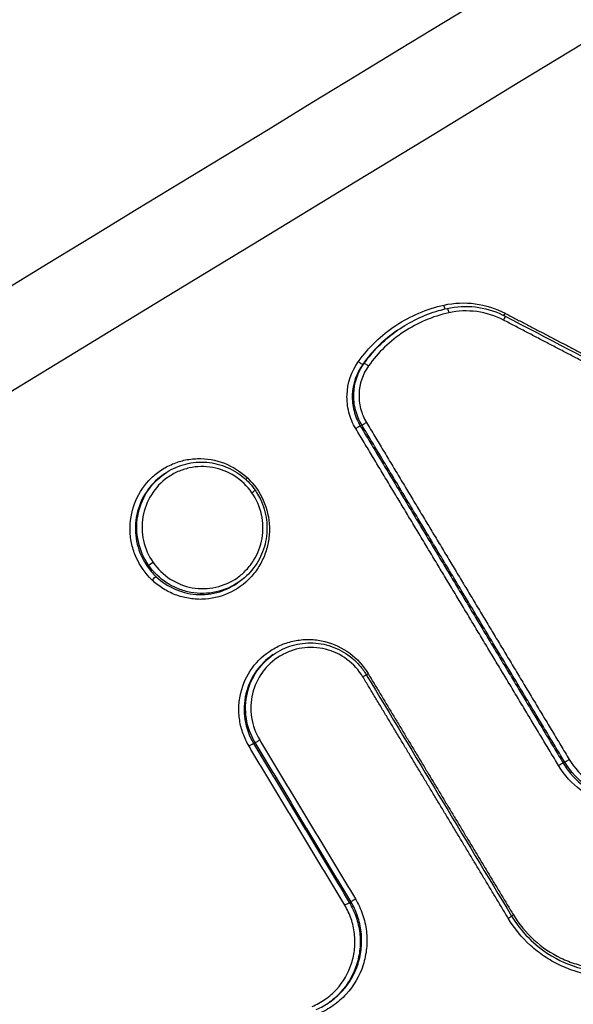
# Model space of a CAD drawing. Units: millimetres. Extents: x -7000 to 7000, y -8000 to 8000.
# Drawn here: x 938 to 950, y -1140 to -1118 of the extents above; entities that cross this region are included whole.
import ezdxf

# ---------------------------------------------------------------- set-up
doc = ezdxf.new("R2010")
doc.units = ezdxf.units.MM
doc.header["$LTSCALE"] = 20
doc.layers.add('2d', color=230, linetype='Continuous')

msp = doc.modelspace()

# ---------------------------------------------------------------- linework, layer by layer
at = {"layer": '2d'}
for p, q in [((946.478, -1125.036), (946.447, -1125.058)), ((945.761, -1125.746), (945.73, -1125.768)), ((945.711, -1127.069), (945.679, -1127.092)), ((941.476, -1128.116), (941.445, -1128.138)), ((941.132, -1130.078), (941.1, -1130.1)), ((943.079, -1130.436), (943.046, -1130.459)), ((943.811, -1131.999), (943.78, -1132.021)), ((943.42, -1133.886), (943.388, -1133.909)), ((950.068, -1134.306), (950.036, -1134.328)), ((950.127, -1134.397), (950.095, -1134.42)), ((945.475, -1137.299), (945.443, -1137.322))]:
    msp.add_line(p, q, dxfattribs=at)
at = {"layer": '2d', "extrusion": (0, 0, -1)}
for centre, major_axis, ratio, start_param, end_param in [((947.49, -1124.492), (0.0216, -0.0976), 0.139976, 0.545214, 1.567982), ((947.566, -1124.665), (0.0216, -0.0976), 0.139953, 3.141593, 4.709518), ((948.742, -1124.822), (-0.0463, -0.0887), 0.105535, 3.141593, 4.619937), ((948.8, -1124.667), (-0.0463, -0.0887), 0.10556, 0.868259, 1.478358), ((945.649, -1125.709), (-0.0813, 0.0582), 0.106458, 3.184929, 4.803976), ((945.842, -1125.805), (-0.0813, 0.0582), 0.106479, 0.043336, 1.662324), ((941.216, -1130.025), (-0.0821, -0.0571), 0.05082, 4.581521, 6.152116), ((941.222, -1130.395), (-0.0689, -0.0724), 0.075959, 1.452768, 3.01314), ((945.722, -1132.483), (-0.0857, -0.0516), 0.040328, 3.141593, 4.57855), ((945.86, -1132.403), (-0.0857, -0.0516), 0.040318, 0.938482, 1.436958), ((945.358, -1137.373), (-0.0857, -0.0516), 0.038956, 1.437052, 3.010855), ((948.978, -1137.581), (-0.0857, -0.0516), 0.038147, 0.938403, 1.437107)]:
    msp.add_ellipse(centre, major_axis=major_axis, ratio=ratio, start_param=start_param, end_param=end_param, dxfattribs=at)
at = {"layer": '2d'}
for centre, major_axis, ratio, start_param, end_param in [((945.595, -1127.143), (-0.0857, -0.0516), 0.041923, 3.272346, 4.846339), ((945.796, -1127.018), (-0.0857, -0.0516), 0.041924, 0.130753, 1.704746), ((943.268, -1128.202), (-0.0689, -0.0724), 0.076181, -1.452813, -0.92057), ((943.338, -1128.527), (-0.0821, -0.0571), 0.050826, 1.701664, 3.141593), ((943.303, -1133.96), (-0.0857, -0.0516), 0.040386, 3.272338, 4.846232), ((943.504, -1133.835), (-0.0857, -0.0516), 0.040387, 0.130745, 1.70464), ((949.951, -1134.38), (-0.0857, -0.0516), 0.03889, 3.27233, 4.846129), ((950.153, -1134.254), (-0.0857, -0.0516), 0.038891, 0.130737, 1.704537), ((945.56, -1137.248), (-0.0857, -0.0516), 0.038956, 0.130737, 1.704541), ((948.841, -1137.662), (-0.0857, -0.0516), 0.038156, 1.704486, 3.141593)]:
    msp.add_ellipse(centre, major_axis=major_axis, ratio=ratio, start_param=start_param, end_param=end_param, dxfattribs=at)
for points, knots in [([(929.494, -1129.373), (970.099, -1104.649), (1008.995, -1080.966), (1064.769, -1046.999), (1092.015, -1030.405), (1122.677, -1011.727), (1137.728, -1002.559), (1145.183, -998.017), (1148.893, -995.757), (1150.743, -994.629), (1151.667, -994.066), (1152.129, -993.785), (1152.36, -993.644), (1152.476, -993.574), (1152.533, -993.539), (1152.562, -993.521), (1152.577, -993.513), (1152.584, -993.508), (1152.587, -993.506), (1152.589, -993.505), (1152.589, -993.505), (1226.556, -948.443), (1282.124, -914.577), (1356.474, -869.256), (1375.255, -857.8), (1375.644, -857.553)], [0, 0, 0, 0, 0.25, 0.25, 0.375, 0.4375, 0.46875, 0.484375, 0.492188, 0.496094, 0.498047, 0.499023, 0.499512, 0.499756, 0.499878, 0.499939, 0.499969, 0.499985, 0.499992, 0.499992, 0.5, 0.5, 0.75, 0.75, 1, 1, 1, 1]), ([(947.477, -1124.496), (947.698, -1124.447), (947.922, -1124.437), (948.371, -1124.498), (948.585, -1124.565), (948.786, -1124.671)], [0, 0, 0, 0, 0.000676982, 0.000676982, 0.001353964, 0.001353964, 0.001353964, 0.001353964]), ([(945.636, -1125.713), (945.747, -1125.558), (945.87, -1125.416), (946.139, -1125.156), (946.287, -1125.037), (946.602, -1124.829), (946.767, -1124.74), (947.111, -1124.594), (947.292, -1124.536), (947.477, -1124.496)], [0, 0, 0, 0, 0.000565957, 0.000565957, 0.001131914, 0.001131914, 0.001697871, 0.001697871, 0.002263829, 0.002263829, 0.002263829, 0.002263829]), ([(946.478, -1125.037), (946.745, -1124.85), (947.046, -1124.705), (947.42, -1124.597), (947.482, -1124.581), (947.544, -1124.568)], [0, 0, 0, 0, 0.0985512, 0.0985512, 0.1178817, 0.1178817, 0.1178817, 0.1178817]), ([(947.544, -1124.568), (947.742, -1124.524), (947.95, -1124.514), (948.349, -1124.56), (948.546, -1124.617), (948.747, -1124.713), (948.768, -1124.723), (948.788, -1124.734)], [0, 0, 0, 0, 0.0612665, 0.0612665, 0.1215199, 0.1215199, 0.1284618, 0.1284618, 0.1284618, 0.1284618]), ([(948.755, -1124.819), (948.574, -1124.724), (948.383, -1124.664), (947.98, -1124.61), (947.778, -1124.618), (947.58, -1124.662)], [0, 0, 0, 0, 0.000606843, 0.000606843, 0.001213686, 0.001213686, 0.001213686, 0.001213686]), ([(947.58, -1124.662), (947.406, -1124.7), (947.237, -1124.754), (946.915, -1124.891), (946.761, -1124.974), (946.466, -1125.169), (946.327, -1125.28), (946.075, -1125.523), (945.96, -1125.656), (945.856, -1125.801)], [0, 0, 0, 0, 0.000537303, 0.000537303, 0.001074606, 0.001074606, 0.001611908, 0.001611908, 0.002149211, 0.002149211, 0.002149211, 0.002149211]), ([(946.447, -1125.058), (946.319, -1125.148), (946.199, -1125.247), (945.957, -1125.48), (945.838, -1125.618), (945.73, -1125.768)], [0.001192139, 0.001192139, 0.001192139, 0.001192139, 0.001666828, 0.001666828, 0.002222438, 0.002222438, 0.002222438, 0.002222438]), ([(945.761, -1125.746), (945.869, -1125.596), (945.988, -1125.459), (946.23, -1125.226), (946.35, -1125.126), (946.478, -1125.037)], [0, 0, 0, 0, 0.000547906, 0.000547906, 0.001015334, 0.001015334, 0.001015334, 0.001015334]), ([(945.581, -1127.147), (945.515, -1127.037), (945.467, -1126.921), (945.403, -1126.675), (945.389, -1126.548), (945.403, -1126.169), (945.488, -1125.919), (945.636, -1125.713)], [0, 0, 0, 0, 0.000378243, 0.000378243, 0.000756487, 0.000756487, 0.001512973, 0.001512973, 0.001512973, 0.001512973]), ([(945.73, -1125.768), (945.594, -1125.959), (945.516, -1126.189), (945.503, -1126.539), (945.515, -1126.656), (945.574, -1126.883), (945.619, -1126.991), (945.679, -1127.092)], [0, 0, 0, 0, 0.000706138, 0.000706138, 0.001059206, 0.001059206, 0.001412275, 0.001412275, 0.001412275, 0.001412275]), ([(945.711, -1127.069), (945.651, -1126.968), (945.606, -1126.861), (945.547, -1126.634), (945.534, -1126.517), (945.547, -1126.167), (945.625, -1125.937), (945.761, -1125.746)], [0, 0, 0, 0, 0.000349051, 0.000349051, 0.000698102, 0.000698102, 0.001396204, 0.001396204, 0.001396204, 0.001396204]), ([(945.856, -1125.801), (945.731, -1125.976), (945.659, -1126.187), (945.648, -1126.508), (945.659, -1126.615), (945.713, -1126.823), (945.754, -1126.922), (945.81, -1127.014)], [0, 0, 0, 0, 0.000647093, 0.000647093, 0.000970639, 0.000970639, 0.001294186, 0.001294186, 0.001294186, 0.001294186]), ([(941.208, -1130.398), (941.064, -1130.261), (940.947, -1130.095), (940.827, -1129.824), (940.796, -1129.731), (940.751, -1129.538), (940.739, -1129.438), (940.73, -1129.143), (940.763, -1128.944), (940.9, -1128.577), (941.006, -1128.405), (941.207, -1128.191), (941.281, -1128.125), (941.441, -1128.011), (941.525, -1127.962), (941.704, -1127.882), (941.798, -1127.85), (941.988, -1127.807), (942.085, -1127.795), (942.381, -1127.787), (942.576, -1127.821), (942.943, -1127.962), (943.112, -1128.069), (943.255, -1128.206)], [0.009249238, 0.009249238, 0.009249238, 0.009249238, 0.0098464, 0.0098464, 0.010144981, 0.010144981, 0.010443562, 0.010443562, 0.011040724, 0.011040724, 0.011637886, 0.011637886, 0.011936467, 0.011936467, 0.012235048, 0.012235048, 0.012533629, 0.012533629, 0.01283221, 0.01283221, 0.013429372, 0.013429372, 0.014026534, 0.014026534, 0.014026534, 0.014026534]), ([(943.352, -1128.524), (943.253, -1128.382), (943.128, -1128.262), (942.841, -1128.077), (942.68, -1128.013), (942.343, -1127.952), (942.171, -1127.956), (941.922, -1128.011), (941.842, -1128.038), (941.686, -1128.106), (941.611, -1128.149), (941.403, -1128.296), (941.283, -1128.423), (941.103, -1128.71), (941.04, -1128.874), (940.997, -1129.127), (940.991, -1129.214), (940.995, -1129.385), (941.005, -1129.469), (941.061, -1129.721), (941.131, -1129.88), (941.23, -1130.022)], [0.00416692, 0.00416692, 0.00416692, 0.00416692, 0.004686466, 0.004686466, 0.005206011, 0.005206011, 0.005725556, 0.005725556, 0.005985329, 0.005985329, 0.006245101, 0.006245101, 0.006764647, 0.006764647, 0.007284192, 0.007284192, 0.007543964, 0.007543964, 0.007803737, 0.007803737, 0.008323282, 0.008323282, 0.008323282, 0.008323282]), ([(941.476, -1128.116), (941.597, -1128.031), (941.734, -1127.965), (942.02, -1127.88), (942.174, -1127.861), (942.477, -1127.873), (942.629, -1127.905), (942.912, -1128.014), (943.046, -1128.093), (943.26, -1128.27), (943.348, -1128.366), (943.42, -1128.47)], [0.0000131, 0.0000131, 0.0000131, 0.0000131, 0.0447677, 0.0447677, 0.0905332, 0.0905332, 0.1363376, 0.1363376, 0.1819578, 0.1819578, 0.2200995, 0.2200995, 0.2200995, 0.2200995]), ([(941.445, -1128.138), (941.405, -1128.165), (941.367, -1128.195), (941.2, -1128.34), (941.093, -1128.476), (940.932, -1128.78), (940.88, -1128.946), (940.817, -1129.459), (940.903, -1129.814), (941.1, -1130.1)], [0.006670199, 0.006670199, 0.006670199, 0.006670199, 0.006816751, 0.006816751, 0.007336216, 0.007336216, 0.00785568, 0.00785568, 0.008894609, 0.008894609, 0.008894609, 0.008894609]), ([(941.132, -1130.078), (941.026, -1129.925), (940.952, -1129.754), (940.893, -1129.483), (940.882, -1129.392), (940.878, -1129.208), (940.885, -1129.115), (940.932, -1128.844), (941, -1128.668), (941.195, -1128.359), (941.324, -1128.223), (941.474, -1128.117), (941.475, -1128.117), (941.475, -1128.116)], [0.008820781, 0.008820781, 0.008820781, 0.008820781, 0.009371689, 0.009371689, 0.009647143, 0.009647143, 0.009922597, 0.009922597, 0.010473505, 0.010473505, 0.011024413, 0.011024413, 0.011027742, 0.011027742, 0.011027742, 0.011027742]), ([(943.255, -1128.206), (943.398, -1128.342), (943.514, -1128.506), (943.676, -1128.868), (943.721, -1129.062), (943.731, -1129.361), (943.724, -1129.46), (943.692, -1129.654), (943.667, -1129.75), (943.597, -1129.935), (943.554, -1130.023), (943.451, -1130.19), (943.39, -1130.27), (943.19, -1130.484), (943.026, -1130.602), (942.671, -1130.762), (942.475, -1130.807), (942.182, -1130.815), (942.083, -1130.807), (941.89, -1130.774), (941.796, -1130.748), (941.612, -1130.677), (941.523, -1130.632), (941.358, -1130.527), (941.28, -1130.467), (941.208, -1130.398)], [0.00446843, 0.00446843, 0.00446843, 0.00446843, 0.005066031, 0.005066031, 0.005663632, 0.005663632, 0.005962433, 0.005962433, 0.006261233, 0.006261233, 0.006560034, 0.006560034, 0.006858834, 0.006858834, 0.007456435, 0.007456435, 0.008054036, 0.008054036, 0.008352837, 0.008352837, 0.008651637, 0.008651637, 0.008950438, 0.008950438, 0.009249238, 0.009249238, 0.009249238, 0.009249238]), ([(941.23, -1130.022), (941.329, -1130.164), (941.453, -1130.284), (941.669, -1130.423), (941.744, -1130.461), (941.903, -1130.524), (941.986, -1130.548), (942.236, -1130.593), (942.411, -1130.589), (942.741, -1130.516), (942.9, -1130.446), (943.108, -1130.299), (943.173, -1130.243), (943.29, -1130.119), (943.342, -1130.052), (943.479, -1129.835), (943.541, -1129.674), (943.599, -1129.333), (943.595, -1129.16), (943.52, -1128.824), (943.45, -1128.665), (943.352, -1128.524)], [0.000010267, 0.000010267, 0.000010267, 0.000010267, 0.000529849, 0.000529849, 0.00078964, 0.00078964, 0.001049431, 0.001049431, 0.001569012, 0.001569012, 0.002088594, 0.002088594, 0.002348385, 0.002348385, 0.002608175, 0.002608175, 0.003127757, 0.003127757, 0.003647339, 0.003647339, 0.00416692, 0.00416692, 0.00416692, 0.00416692]), ([(943.42, -1128.47), (943.431, -1128.485), (943.441, -1128.501), (943.481, -1128.563), (943.509, -1128.612), (943.6, -1128.802), (943.645, -1128.955), (943.683, -1129.261), (943.677, -1129.419), (943.616, -1129.719), (943.56, -1129.865), (943.407, -1130.128), (943.307, -1130.248), (943.156, -1130.379), (943.118, -1130.408), (943.079, -1130.436)], [0, 0, 0, 0, 0.0055944, 0.0055944, 0.0224033, 0.0224033, 0.0688294, 0.0688294, 0.115008, 0.115008, 0.1608251, 0.1608251, 0.2066825, 0.2066825, 0.221194, 0.221194, 0.221194, 0.221194]), ([(960.757, -1259.013), (960.137, -1259.446), (959.428, -1259.89), (958.229, -1260.525), (957.807, -1260.732), (957.141, -1261.028), (956.913, -1261.124), (956.563, -1261.264), (956.445, -1261.31), (956.267, -1261.377), (956.177, -1261.41), (956.071, -1261.449), (956.018, -1261.468), (955.995, -1261.476), (955.98, -1261.482), (955.97, -1261.485), (955.602, -1261.615), (955.216, -1261.743), (954.392, -1261.981), (953.954, -1262.092), (953.025, -1262.293), (952.534, -1262.38), (951.763, -1262.45), (951.501, -1262.465), (951.099, -1262.471), (950.897, -1262.471), (950.657, -1262.463), (950.537, -1262.458), (950.476, -1262.455), (950.451, -1262.453), (950.433, -1262.452), (950.423, -1262.452), (949.975, -1262.424), (949.533, -1262.371), (948.869, -1262.25), (948.645, -1262.202), (948.201, -1262.091), (947.98, -1262.029), (947.32, -1261.819), (946.886, -1261.65), (946.035, -1261.253), (945.617, -1261.024), (944.408, -1260.254), (943.656, -1259.629), (942.823, -1258.714), (942.661, -1258.525), (942.353, -1258.133), (942.208, -1257.928), (941.926, -1257.51), (941.788, -1257.297), (941.58, -1256.977), (941.476, -1256.817), (941.354, -1256.629), (941.293, -1256.535), (941.262, -1256.488), (941.247, -1256.464), (941.24, -1256.454), (941.236, -1256.448), (941.233, -1256.443), (939.738, -1254.141), (938.098, -1251.583), (935.407, -1247.358), (934.471, -1245.885), (933.01, -1243.577), (932.514, -1242.792), (931.754, -1241.589), (931.371, -1240.981), (930.917, -1240.262), (930.689, -1239.899), (930.574, -1239.717), (930.517, -1239.626), (930.488, -1239.581), (930.476, -1239.561), (930.468, -1239.548), (930.462, -1239.54), (928.942, -1237.126), (927.298, -1234.508), (924.648, -1230.263), (923.733, -1228.796), (922.316, -1226.514), (921.836, -1225.739), (921.104, -1224.558), (920.735, -1223.962), (920.3, -1223.258), (920.081, -1222.904), (919.971, -1222.727), (919.916, -1222.638), (919.893, -1222.599), (919.877, -1222.574), (919.868, -1222.56), (918.117, -1219.724), (916.381, -1216.893), (913.778, -1212.63), (912.91, -1211.206), (911.173, -1208.352), (910.304, -1206.92), (908.992, -1204.769), (908.554, -1204.05), (907.902, -1202.969), (907.685, -1202.608), (907.361, -1202.065), (907.2, -1201.793), (907.016, -1201.474), (906.925, -1201.314), (906.879, -1201.234), (906.857, -1201.194), (906.846, -1201.174), (906.84, -1201.164), (906.838, -1201.16), (906.836, -1201.157), (906.835, -1201.154), (906.806, -1201.104), (906.729, -1200.967), (906.487, -1200.517), (906.323, -1200.203), (905.939, -1199.385), (905.719, -1198.881), (905.378, -1197.964), (905.262, -1197.632), (905.092, -1197.093), (905.035, -1196.906), (904.952, -1196.615), (904.911, -1196.468), (904.864, -1196.291), (904.84, -1196.201), (904.829, -1196.156), (904.823, -1196.133), (904.82, -1196.123), (904.819, -1196.117), (904.817, -1196.112), (904.626, -1195.36), (904.466, -1194.564), (904.239, -1192.892), (904.173, -1192.019), (904.155, -1190.197), (904.203, -1189.248), (904.386, -1187.781), (904.465, -1187.285), (904.615, -1186.533), (904.67, -1186.281), (904.761, -1185.902), (904.808, -1185.712), (904.867, -1185.489), (904.898, -1185.378), (904.913, -1185.322), (904.921, -1185.294), (904.925, -1185.281), (904.926, -1185.275), (904.928, -1185.271), (904.928, -1185.267), (904.991, -1185.047), (905.084, -1184.743), (905.346, -1183.974), (905.511, -1183.507), (905.754, -1182.82), (905.81, -1182.659), (905.869, -1182.492), (905.879, -1182.464), (905.881, -1182.458), (905.885, -1182.447), (905.896, -1182.417), (905.923, -1182.339), (906.016, -1182.076), (906.17, -1181.639), (906.344, -1181.143), (906.468, -1180.789), (906.53, -1180.611), (906.562, -1180.521), (906.577, -1180.476), (906.584, -1180.457), (906.589, -1180.444), (906.592, -1180.436), (906.797, -1179.85), (907.036, -1179.162), (907.45, -1177.972), (907.598, -1177.549), (907.833, -1176.875), (907.914, -1176.644), (908.038, -1176.288), (908.101, -1176.107), (908.177, -1175.892), (908.215, -1175.783), (908.231, -1175.736), (908.242, -1175.705), (908.248, -1175.688), (908.895, -1173.836), (909.493, -1172.126), (910.324, -1169.749), (910.59, -1168.989), (910.973, -1167.895), (911.16, -1167.36), (911.371, -1166.757), (911.475, -1166.46), (911.526, -1166.313), (911.552, -1166.24), (911.565, -1166.203), (911.57, -1166.188), (911.574, -1166.177), (911.575, -1166.173), (912.763, -1162.782), (913.911, -1159.507), (915.578, -1154.754), (916.125, -1153.196), (916.931, -1150.899), (917.331, -1149.761), (917.791, -1148.449), (918.019, -1147.798), (918.133, -1147.473), (918.19, -1147.311), (918.215, -1147.242), (918.231, -1147.196), (918.238, -1147.175), (918.529, -1146.347), (918.948, -1145.153), (919.362, -1143.973), (919.637, -1143.188), (919.776, -1142.792), (920.054, -1142.001), (920.262, -1141.407), (920.478, -1140.789), (920.56, -1140.554), (920.573, -1140.517), (920.582, -1140.492), (920.581, -1140.493), (920.586, -1140.48), (920.6, -1140.441), (920.622, -1140.381), (920.675, -1140.234), (920.723, -1140.098), (920.849, -1139.755), (920.926, -1139.548), (921.118, -1139.064), (921.233, -1138.789), (921.441, -1138.33), (921.516, -1138.169), (921.638, -1137.916), (921.702, -1137.787), (921.781, -1137.632), (921.821, -1137.553), (921.842, -1137.513), (921.852, -1137.493), (921.857, -1137.485), (921.86, -1137.479), (921.862, -1137.475), (922.343, -1136.555), (922.865, -1135.727), (923.677, -1134.602), (923.952, -1134.246), (924.368, -1133.743), (924.507, -1133.581), (924.716, -1133.345), (924.82, -1133.228), (924.942, -1133.097), (925.003, -1133.031), (925.029, -1133.004), (925.047, -1132.985), (925.054, -1132.977), (925.683, -1132.314), (926.348, -1131.721), (927.74, -1130.604), (928.467, -1130.079), (929.206, -1129.558)], [0, 0, 0, 0, 0.015625, 0.015625, 0.023438, 0.023438, 0.027344, 0.027344, 0.029297, 0.029297, 0.030273, 0.030762, 0.031006, 0.031128, 0.031128, 0.03125, 0.03125, 0.039063, 0.039063, 0.046875, 0.046875, 0.054688, 0.054688, 0.058594, 0.058594, 0.060547, 0.061523, 0.062012, 0.062256, 0.062378, 0.062378, 0.0625, 0.0625, 0.070313, 0.070313, 0.074219, 0.074219, 0.078125, 0.078125, 0.085938, 0.085938, 0.09375, 0.09375, 0.109375, 0.109375, 0.113281, 0.113281, 0.117188, 0.117188, 0.121094, 0.121094, 0.123047, 0.124023, 0.124512, 0.124756, 0.124878, 0.124939, 0.124939, 0.125, 0.125, 0.1875, 0.1875, 0.21875, 0.21875, 0.234375, 0.234375, 0.242188, 0.246094, 0.248047, 0.249023, 0.249512, 0.249756, 0.249878, 0.249878, 0.25, 0.25, 0.3125, 0.3125, 0.34375, 0.34375, 0.359375, 0.359375, 0.367188, 0.371094, 0.373047, 0.374023, 0.374512, 0.374756, 0.374756, 0.375, 0.375, 0.4375, 0.4375, 0.46875, 0.46875, 0.5, 0.5, 0.515625, 0.515625, 0.523438, 0.523438, 0.527344, 0.529297, 0.530273, 0.530762, 0.531006, 0.531128, 0.531189, 0.531219, 0.531219, 0.53125, 0.53125, 0.539063, 0.539063, 0.546875, 0.546875, 0.554688, 0.554688, 0.558594, 0.558594, 0.560547, 0.560547, 0.561523, 0.562012, 0.562256, 0.562378, 0.562439, 0.562469, 0.562469, 0.5625, 0.5625, 0.578125, 0.578125, 0.59375, 0.59375, 0.609375, 0.609375, 0.617188, 0.617188, 0.621094, 0.621094, 0.623047, 0.624023, 0.624512, 0.624756, 0.624878, 0.624939, 0.624969, 0.624969, 0.625, 0.625, 0.632813, 0.632813, 0.640625, 0.640625, 0.642578, 0.642822, 0.642822, 0.642944, 0.642944, 0.643066, 0.643555, 0.644531, 0.648438, 0.652344, 0.654297, 0.655273, 0.655762, 0.656006, 0.656128, 0.656128, 0.65625, 0.65625, 0.671875, 0.671875, 0.679688, 0.679688, 0.683594, 0.683594, 0.685547, 0.686523, 0.687012, 0.687256, 0.687256, 0.6875, 0.6875, 0.71875, 0.71875, 0.734375, 0.734375, 0.742188, 0.746094, 0.748047, 0.749023, 0.749512, 0.749756, 0.749878, 0.749878, 0.75, 0.75, 0.8125, 0.8125, 0.84375, 0.84375, 0.859375, 0.867188, 0.871094, 0.873047, 0.874023, 0.874512, 0.874512, 0.875, 0.875, 0.890625, 0.898438, 0.898438, 0.90625, 0.90625, 0.914063, 0.917969, 0.918457, 0.918701, 0.918701, 0.918945, 0.918945, 0.919922, 0.921875, 0.921875, 0.925781, 0.925781, 0.929688, 0.929688, 0.933594, 0.933594, 0.935547, 0.935547, 0.936523, 0.937012, 0.937256, 0.937378, 0.937439, 0.937469, 0.937469, 0.9375, 0.9375, 0.953125, 0.953125, 0.960938, 0.960938, 0.964844, 0.964844, 0.966797, 0.967773, 0.968262, 0.968506, 0.968506, 0.96875, 0.96875, 0.984375, 0.984375, 1, 1, 1, 1]), ([(941.1, -1130.1), (941.128, -1130.141), (941.157, -1130.179), (941.221, -1130.253), (941.254, -1130.289), (941.289, -1130.322)], [0.0088946086, 0.0088946086, 0.0088946086, 0.0088946086, 0.0090407682, 0.0090407682, 0.0091869278, 0.0091869278, 0.0091869278, 0.0091869278]), ([(943.079, -1130.436), (942.93, -1130.54), (942.759, -1130.615), (942.405, -1130.693), (942.217, -1130.697), (941.948, -1130.648), (941.859, -1130.622), (941.688, -1130.555), (941.607, -1130.513), (941.375, -1130.364), (941.241, -1130.235), (941.135, -1130.083)], [0.006613154, 0.006613154, 0.006613154, 0.006613154, 0.007162331, 0.007162331, 0.00771331, 0.00771331, 0.0079888, 0.0079888, 0.008264289, 0.008264289, 0.008815269, 0.008815269, 0.008815269, 0.008815269]), ([(941.289, -1130.322), (941.415, -1130.442), (941.559, -1130.536), (941.877, -1130.669), (942.047, -1130.705), (942.303, -1130.711), (942.388, -1130.705), (942.556, -1130.678), (942.641, -1130.657), (942.835, -1130.587), (942.944, -1130.53), (943.044, -1130.46)], [0.000287599, 0.000287599, 0.000287599, 0.000287599, 0.000807399, 0.000807399, 0.001327198, 0.001327198, 0.001587098, 0.001587098, 0.001846998, 0.001846998, 0.002217068, 0.002217068, 0.002217068, 0.002217068]), ([(930.373, -1131.117), (929.972, -1131.396), (929.422, -1131.79), (928.868, -1132.206), (928.613, -1132.403), (928.491, -1132.499), (928.431, -1132.546), (928.402, -1132.569), (928.39, -1132.579), (928.381, -1132.586), (928.378, -1132.588), (928.02, -1132.875), (927.525, -1133.296), (927.005, -1133.785), (926.759, -1134.029), (926.64, -1134.151), (926.589, -1134.203), (926.556, -1134.238), (926.541, -1134.254), (925.956, -1134.87), (925.431, -1135.507), (924.708, -1136.522), (924.477, -1136.871), (924.037, -1137.588), (923.828, -1137.955), (923.428, -1138.715), (923.151, -1139.289), (922.868, -1139.966), (922.736, -1140.306), (922.673, -1140.477), (922.642, -1140.562), (922.626, -1140.605), (922.619, -1140.626), (922.615, -1140.637), (922.613, -1140.641), (922.612, -1140.644), (922.611, -1140.647), (922.608, -1140.657), (922.537, -1140.859), (922.328, -1141.454), (922.199, -1141.823), (922.003, -1142.382), (921.894, -1142.693), (921.837, -1142.856), (921.808, -1142.94), (921.793, -1142.982), (921.785, -1143.004), (921.782, -1143.013), (921.78, -1143.019), (921.778, -1143.024), (921.527, -1143.74), (921.131, -1144.871), (920.633, -1146.292), (920.375, -1147.027), (920.244, -1147.402), (920.178, -1147.59), (920.144, -1147.685), (920.128, -1147.733), (920.119, -1147.756), (920.115, -1147.768), (920.114, -1147.773), (920.112, -1147.777), (920.112, -1147.777), (917.909, -1154.063), (916.253, -1158.788), (914.587, -1163.543), (914.168, -1164.739), (913.744, -1165.949), (913.637, -1166.255), (913.527, -1166.568), (913.485, -1166.688), (913.458, -1166.764), (913.451, -1166.787), (913.448, -1166.794), (913.447, -1166.796), (913.447, -1166.797), (913.447, -1166.798), (913.447, -1166.798), (913.447, -1166.798), (913.447, -1166.798), (913.447, -1166.798), (913.447, -1166.797), (911.285, -1172.976), (909.654, -1177.65), (908, -1182.406), (907.581, -1183.615), (907.15, -1184.866), (907.04, -1185.189), (906.924, -1185.533), (906.878, -1185.669), (906.846, -1185.767), (906.836, -1185.8), (906.832, -1185.813), (906.83, -1185.818), (906.83, -1185.821), (906.829, -1185.822), (906.829, -1185.823), (906.829, -1185.823), (906.829, -1185.823), (906.829, -1185.822), (906.609, -1186.617), (906.359, -1187.829), (906.209, -1189.28), (906.169, -1190.015), (906.158, -1190.385), (906.155, -1190.544), (906.153, -1190.65), (906.153, -1190.705), (906.147, -1191.584), (906.22, -1192.819), (906.445, -1194.247), (906.592, -1194.957), (906.663, -1195.261), (906.712, -1195.464), (906.738, -1195.566), (906.97, -1196.465), (907.354, -1197.633), (907.934, -1198.944), (908.257, -1199.586), (908.426, -1199.904), (908.513, -1200.062), (908.557, -1200.141), (908.579, -1200.18), (908.59, -1200.2), (908.595, -1200.208), (908.598, -1200.214), (908.601, -1200.218), (908.743, -1200.471), (909.028, -1200.952), (909.668, -1202.02), (909.917, -1202.433), (910.344, -1203.14), (910.571, -1203.514), (910.859, -1203.989), (911.009, -1204.236), (911.086, -1204.362), (911.124, -1204.425), (911.144, -1204.457), (911.152, -1204.471), (911.157, -1204.48), (911.161, -1204.486), (913.378, -1208.136), (915.355, -1211.38), (917.961, -1215.642), (918.769, -1216.962), (919.893, -1218.791), (920.432, -1219.667), (921.021, -1220.624), (921.306, -1221.086), (921.446, -1221.313), (921.516, -1221.426), (921.55, -1221.481), (921.567, -1221.509), (921.575, -1221.521), (921.58, -1221.529), (921.581, -1221.532), (923.301, -1224.317), (925.909, -1228.518), (929.009, -1233.476), (930.573, -1235.968), (931.359, -1237.218), (931.753, -1237.844), (931.95, -1238.157), (932.049, -1238.314), (932.098, -1238.392), (932.123, -1238.431), (932.133, -1238.448), (932.14, -1238.459), (932.143, -1238.464), (934.383, -1242.02), (936.394, -1245.196), (939.074, -1249.4), (939.911, -1250.708), (941.081, -1252.53), (941.645, -1253.406), (942.267, -1254.366), (942.568, -1254.831), (942.716, -1255.06), (942.79, -1255.174), (942.827, -1255.23), (942.845, -1255.258), (942.854, -1255.272), (942.858, -1255.278), (942.861, -1255.282), (942.861, -1255.283), (943.017, -1255.523), (943.146, -1255.721), (943.3, -1255.958), (943.351, -1256.036), (943.396, -1256.105), (943.403, -1256.116), (943.408, -1256.123), (943.413, -1256.131), (943.436, -1256.167), (943.491, -1256.249), (943.682, -1256.539), (943.896, -1256.848), (944.072, -1257.086), (944.15, -1257.187), (944.187, -1257.233), (944.205, -1257.255), (944.214, -1257.266), (944.218, -1257.27), (944.22, -1257.273), (944.221, -1257.274), (944.477, -1257.582), (944.885, -1258.011), (945.41, -1258.462), (945.646, -1258.644), (945.805, -1258.763), (945.884, -1258.82), (946.635, -1259.345), (947.342, -1259.71), (948.462, -1260.106), (948.845, -1260.213), (949.631, -1260.376), (950.033, -1260.432), (950.861, -1260.495), (951.475, -1260.5), (952.181, -1260.432), (952.481, -1260.387), (952.68, -1260.353), (952.777, -1260.335), (953.687, -1260.15), (954.489, -1259.931), (956.865, -1259.116), (958.345, -1258.364), (959.72, -1257.401)], [0, 0, 0, 0, 0.007812, 0.011719, 0.013672, 0.014648, 0.015137, 0.015381, 0.015503, 0.015503, 0.015625, 0.015625, 0.023437, 0.027344, 0.029297, 0.030273, 0.030762, 0.030762, 0.03125, 0.03125, 0.046875, 0.046875, 0.054687, 0.054687, 0.0625, 0.0625, 0.070312, 0.074219, 0.076172, 0.077148, 0.077637, 0.077881, 0.078003, 0.078064, 0.078094, 0.078094, 0.078125, 0.078125, 0.085937, 0.085937, 0.089844, 0.091797, 0.092773, 0.093262, 0.093506, 0.093628, 0.093689, 0.093719, 0.093719, 0.09375, 0.09375, 0.109375, 0.117187, 0.121094, 0.123047, 0.124023, 0.124512, 0.124756, 0.124878, 0.124939, 0.124969, 0.124969, 0.125, 0.125, 0.1875, 0.1875, 0.21875, 0.21875, 0.234375, 0.234375, 0.242187, 0.246094, 0.248047, 0.249023, 0.249512, 0.249756, 0.249878, 0.249939, 0.249969, 0.249985, 0.249985, 0.25, 0.25, 0.3125, 0.3125, 0.34375, 0.34375, 0.359375, 0.359375, 0.367187, 0.371094, 0.373047, 0.374023, 0.374512, 0.374756, 0.374878, 0.374939, 0.374969, 0.374969, 0.375, 0.375, 0.390625, 0.398437, 0.402344, 0.404297, 0.405273, 0.405273, 0.40625, 0.40625, 0.421875, 0.429687, 0.433594, 0.435547, 0.435547, 0.4375, 0.4375, 0.453125, 0.460937, 0.464844, 0.466797, 0.467773, 0.468262, 0.468506, 0.468628, 0.468689, 0.468689, 0.46875, 0.46875, 0.484375, 0.484375, 0.492187, 0.492187, 0.496094, 0.498047, 0.499023, 0.499512, 0.499756, 0.499878, 0.499939, 0.499939, 0.5, 0.5, 0.5625, 0.5625, 0.59375, 0.59375, 0.609375, 0.617187, 0.621094, 0.623047, 0.624023, 0.624512, 0.624756, 0.624878, 0.624878, 0.625, 0.625, 0.6875, 0.71875, 0.734375, 0.742187, 0.746094, 0.748047, 0.749023, 0.749512, 0.749756, 0.749878, 0.749878, 0.75, 0.75, 0.8125, 0.8125, 0.84375, 0.84375, 0.859375, 0.867187, 0.871094, 0.873047, 0.874023, 0.874512, 0.874756, 0.874878, 0.874939, 0.874939, 0.875, 0.875, 0.878906, 0.878906, 0.880859, 0.881104, 0.881226, 0.881226, 0.881348, 0.881348, 0.881836, 0.882812, 0.886719, 0.888672, 0.889648, 0.890137, 0.890381, 0.890503, 0.890564, 0.890564, 0.890625, 0.890625, 0.898437, 0.902344, 0.904297, 0.904297, 0.90625, 0.90625, 0.921875, 0.921875, 0.929687, 0.929687, 0.9375, 0.9375, 0.945312, 0.949219, 0.951172, 0.951172, 0.953125, 0.953125, 0.96875, 0.96875, 1, 1, 1, 1]), ([(943.289, -1133.964), (943.238, -1133.878), (943.196, -1133.789), (943.129, -1133.604), (943.104, -1133.507), (943.073, -1133.311), (943.068, -1133.213), (943.076, -1133.016), (943.09, -1132.916), (943.159, -1132.629), (943.243, -1132.446), (943.473, -1132.129), (943.621, -1131.993), (943.871, -1131.84), (943.961, -1131.797), (944.145, -1131.73), (944.239, -1131.706), (944.433, -1131.676), (944.532, -1131.671), (944.727, -1131.681), (944.824, -1131.695), (945.112, -1131.767), (945.292, -1131.852), (945.609, -1132.087), (945.743, -1132.235), (945.846, -1132.406)], [0, 0, 0, 0, 0.000295245, 0.000295245, 0.00059049, 0.00059049, 0.000885734, 0.000885734, 0.001180979, 0.001180979, 0.001771469, 0.001771469, 0.002361958, 0.002361958, 0.002657203, 0.002657203, 0.002952448, 0.002952448, 0.003247692, 0.003247692, 0.003542937, 0.003542937, 0.004133427, 0.004133427, 0.004723916, 0.004723916, 0.004723916, 0.004723916]), ([(945.736, -1132.48), (945.647, -1132.332), (945.53, -1132.203), (945.255, -1131.999), (945.099, -1131.925), (944.766, -1131.842), (944.594, -1131.834), (944.342, -1131.872), (944.26, -1131.893), (944.1, -1131.951), (944.022, -1131.989), (943.805, -1132.121), (943.677, -1132.24), (943.478, -1132.514), (943.404, -1132.674), (943.345, -1132.922), (943.333, -1133.009), (943.326, -1133.18), (943.33, -1133.265), (943.37, -1133.52), (943.429, -1133.683), (943.518, -1133.831)], [0, 0, 0, 0, 0.000518927, 0.000518927, 0.001037853, 0.001037853, 0.00155678, 0.00155678, 0.001816243, 0.001816243, 0.002075706, 0.002075706, 0.002594633, 0.002594633, 0.00311356, 0.00311356, 0.003373023, 0.003373023, 0.003632486, 0.003632486, 0.004151413, 0.004151413, 0.004151413, 0.004151413]), ([(943.812, -1131.998), (943.935, -1131.912), (944.074, -1131.846), (944.362, -1131.761), (944.516, -1131.743), (944.818, -1131.756), (944.97, -1131.788), (945.253, -1131.899), (945.387, -1131.978), (945.562, -1132.125), (945.618, -1132.18), (945.694, -1132.268), (945.719, -1132.3), (945.765, -1132.364), (945.787, -1132.397), (945.808, -1132.432)], [0, 0, 0, 0, 0.0453236, 0.0453236, 0.0909577, 0.0909577, 0.1367267, 0.1367267, 0.1824264, 0.1824264, 0.2056539, 0.2056539, 0.2175672, 0.2175672, 0.2295678, 0.2295678, 0.2295678, 0.2295678]), ([(943.78, -1132.021), (943.654, -1132.109), (943.543, -1132.219), (943.345, -1132.491), (943.266, -1132.662), (943.201, -1132.93), (943.189, -1133.023), (943.181, -1133.207), (943.186, -1133.299), (943.228, -1133.573), (943.292, -1133.749), (943.388, -1133.909)], [0.002323419, 0.002323419, 0.002323419, 0.002323419, 0.002792943, 0.002792943, 0.003351531, 0.003351531, 0.003630826, 0.003630826, 0.00391012, 0.00391012, 0.004468709, 0.004468709, 0.004468709, 0.004468709]), ([(943.42, -1133.886), (943.324, -1133.727), (943.26, -1133.551), (943.218, -1133.277), (943.213, -1133.185), (943.22, -1133.001), (943.233, -1132.908), (943.297, -1132.64), (943.376, -1132.469), (943.574, -1132.197), (943.686, -1132.087), (943.811, -1131.999)], [0, 0, 0, 0, 0.000551335, 0.000551335, 0.000827002, 0.000827002, 0.00110267, 0.00110267, 0.001654005, 0.001654005, 0.002117446, 0.002117446, 0.002117446, 0.002117446]), ([(953.022, -1132.504), (953.085, -1132.607), (953.136, -1132.715), (953.217, -1132.938), (953.247, -1133.055), (953.283, -1133.291), (953.29, -1133.41), (953.28, -1133.648), (953.264, -1133.768), (953.181, -1134.114), (953.079, -1134.335), (952.801, -1134.717), (952.623, -1134.882), (952.321, -1135.066), (952.213, -1135.118), (951.991, -1135.199), (951.877, -1135.228), (951.643, -1135.264), (951.523, -1135.27), (951.288, -1135.259), (951.171, -1135.242), (950.939, -1135.184), (950.828, -1135.144), (950.614, -1135.043), (950.511, -1134.981), (950.224, -1134.768), (950.062, -1134.59), (949.938, -1134.383)], [0, 0, 0, 0, 0.000356212, 0.000356212, 0.000712424, 0.000712424, 0.001068636, 0.001068636, 0.001424848, 0.001424848, 0.002137272, 0.002137272, 0.002849696, 0.002849696, 0.003205908, 0.003205908, 0.00356212, 0.00356212, 0.003918332, 0.003918332, 0.004274544, 0.004274544, 0.004630756, 0.004630756, 0.004986968, 0.004986968, 0.005699392, 0.005699392, 0.005699392, 0.005699392]), ([(950.166, -1134.251), (950.277, -1134.434), (950.421, -1134.593), (950.762, -1134.846), (950.955, -1134.937), (951.264, -1135.014), (951.368, -1135.03), (951.577, -1135.04), (951.684, -1135.034), (951.892, -1135.002), (951.994, -1134.977), (952.191, -1134.905), (952.288, -1134.858), (952.556, -1134.694), (952.715, -1134.548), (952.962, -1134.208), (953.053, -1134.011), (953.127, -1133.702), (953.142, -1133.596), (953.15, -1133.384), (953.144, -1133.278), (953.112, -1133.068), (953.085, -1132.964), (953.013, -1132.765), (952.967, -1132.669), (952.912, -1132.578)], [0, 0, 0, 0, 0.000642444, 0.000642444, 0.001284888, 0.001284888, 0.001606111, 0.001606111, 0.001927333, 0.001927333, 0.002248555, 0.002248555, 0.002569777, 0.002569777, 0.003212221, 0.003212221, 0.003854665, 0.003854665, 0.004175887, 0.004175887, 0.004497109, 0.004497109, 0.004818332, 0.004818332, 0.005139554, 0.005139554, 0.005139554, 0.005139554]), ([(950.095, -1134.42), (950.221, -1134.603), (950.379, -1134.758), (950.657, -1134.941), (950.754, -1134.992), (950.956, -1135.076), (951.063, -1135.108), (951.278, -1135.151), (951.387, -1135.162), (951.605, -1135.163), (951.716, -1135.153), (952.038, -1135.091), (952.245, -1135.007), (952.442, -1134.878), (952.456, -1134.868), (952.47, -1134.859)], [0.000108797, 0.000108797, 0.000108797, 0.000108797, 0.000777299, 0.000777299, 0.00111155, 0.00111155, 0.001445801, 0.001445801, 0.001780052, 0.001780052, 0.002114302, 0.002114302, 0.002782804, 0.002782804, 0.002835088, 0.002835088, 0.002835088, 0.002835088]), ([(952.504, -1134.835), (952.49, -1134.845), (952.476, -1134.855), (952.279, -1134.984), (952.071, -1135.068), (951.749, -1135.13), (951.638, -1135.14), (951.42, -1135.139), (951.311, -1135.128), (951.096, -1135.085), (950.989, -1135.053), (950.787, -1134.97), (950.69, -1134.918), (950.412, -1134.735), (950.253, -1134.58), (950.127, -1134.397)], [0.002586788, 0.002586788, 0.002586788, 0.002586788, 0.002639406, 0.002639406, 0.003299258, 0.003299258, 0.003629184, 0.003629184, 0.00395911, 0.00395911, 0.004289035, 0.004289035, 0.004618961, 0.004618961, 0.005278813, 0.005278813, 0.005278813, 0.005278813]), ([(945.573, -1137.244), (945.637, -1137.35), (945.688, -1137.461), (945.767, -1137.692), (945.795, -1137.813), (945.823, -1138.057), (945.825, -1138.18), (945.801, -1138.424), (945.776, -1138.546), (945.664, -1138.894), (945.538, -1139.111), (945.291, -1139.381), (945.198, -1139.462), (945, -1139.602), (944.893, -1139.66), (944.78, -1139.708)], [0, 0, 0, 0, 0.000365539, 0.000365539, 0.000731078, 0.000731078, 0.001096617, 0.001096617, 0.001462156, 0.001462156, 0.002193235, 0.002193235, 0.002558774, 0.002558774, 0.002924313, 0.002924313, 0.002924313, 0.002924313]), ([(945.443, -1137.322), (945.503, -1137.422), (945.551, -1137.526), (945.626, -1137.743), (945.652, -1137.857), (945.679, -1138.087), (945.68, -1138.202), (945.658, -1138.432), (945.634, -1138.547), (945.529, -1138.875), (945.41, -1139.079), (945.185, -1139.326), (945.105, -1139.397), (945.02, -1139.459)], [0, 0, 0, 0, 0.000344151, 0.000344151, 0.000688301, 0.000688301, 0.001032452, 0.001032452, 0.001376602, 0.001376602, 0.002064904, 0.002064904, 0.002380895, 0.002380895, 0.002380895, 0.002380895]), ([(945.027, -1139.455), (945.027, -1139.454), (945.028, -1139.454), (945.122, -1139.388), (945.209, -1139.311), (945.442, -1139.058), (945.56, -1138.853), (945.666, -1138.525), (945.689, -1138.41), (945.712, -1138.18), (945.71, -1138.065), (945.684, -1137.835), (945.658, -1137.721), (945.583, -1137.504), (945.535, -1137.399), (945.475, -1137.299)], [0.000343903, 0.000343903, 0.000343903, 0.000343903, 0.000345324, 0.000345324, 0.000690648, 0.000690648, 0.001381296, 0.001381296, 0.00172662, 0.00172662, 0.002071944, 0.002071944, 0.002417268, 0.002417268, 0.002762592, 0.002762592, 0.002762592, 0.002762592]), ([(944.644, -1139.552), (944.745, -1139.511), (944.838, -1139.459), (945.014, -1139.336), (945.096, -1139.264), (945.314, -1139.026), (945.425, -1138.834), (945.524, -1138.526), (945.546, -1138.419), (945.567, -1138.203), (945.566, -1138.095), (945.541, -1137.879), (945.516, -1137.772), (945.447, -1137.568), (945.401, -1137.471), (945.345, -1137.377)], [0, 0, 0, 0, 0.000323864, 0.000323864, 0.000647729, 0.000647729, 0.001295458, 0.001295458, 0.001619322, 0.001619322, 0.001943186, 0.001943186, 0.002267051, 0.002267051, 0.002590915, 0.002590915, 0.002590915, 0.002590915]), ([(951.436, -1138.886), (951.185, -1138.923), (950.929, -1138.922), (950.557, -1138.866), (950.435, -1138.838), (950.194, -1138.764), (950.075, -1138.718), (949.847, -1138.61), (949.738, -1138.547), (949.529, -1138.407), (949.428, -1138.328), (949.147, -1138.072), (948.987, -1137.878), (948.855, -1137.658)], [0, 0, 0, 0, 0.00076553, 0.00076553, 0.001148295, 0.001148295, 0.001531061, 0.001531061, 0.001913826, 0.001913826, 0.002296591, 0.002296591, 0.003062121, 0.003062121, 0.003062121, 0.003062121]), ([(948.927, -1137.611), (948.962, -1137.669), (948.999, -1137.726), (949.159, -1137.947), (949.3, -1138.1), (949.663, -1138.407), (949.901, -1138.549), (950.403, -1138.745), (950.672, -1138.803), (951.096, -1138.822), (951.253, -1138.814), (951.408, -1138.791)], [0, 0, 0, 0, 0.0203989, 0.0203989, 0.0820052, 0.0820052, 0.1634914, 0.1634914, 0.24464, 0.24464, 0.2919486, 0.2919486, 0.2919486, 0.2919486]), ([(948.965, -1137.585), (949.087, -1137.787), (949.235, -1137.967), (949.581, -1138.282), (949.776, -1138.413), (950.091, -1138.563), (950.201, -1138.606), (950.423, -1138.674), (950.536, -1138.7), (950.879, -1138.751), (951.115, -1138.752), (951.347, -1138.718)], [0, 0, 0, 0, 0.000698719, 0.000698719, 0.001397437, 0.001397437, 0.001746796, 0.001746796, 0.002096156, 0.002096156, 0.002794874, 0.002794874, 0.002794874, 0.002794874])]:
    msp.add_open_spline(points, degree=3, knots=knots, dxfattribs=at)
for points in [[(1376.722, -859.212), (1237.949, -943.826), (1089.228, -1034.419), (930.557, -1130.995)], [(948.788, -1124.734), (950.597, -1125.678), (952.406, -1126.622), (954.215, -1127.565)], [(941.135, -1130.083), (941.135, -1130.082), (941.134, -1130.08), (941.133, -1130.079), (941.132, -1130.078)], [(943.044, -1130.46), (943.045, -1130.46), (943.045, -1130.46), (943.046, -1130.459)], [(943.811, -1131.999), (943.812, -1131.999), (943.812, -1131.998), (943.812, -1131.998)], [(945.808, -1132.432), (946.847, -1134.158), (947.887, -1135.884), (948.927, -1137.611)], [(950.036, -1134.328), (950.055, -1134.359), (950.074, -1134.39), (950.095, -1134.42)], [(950.127, -1134.397), (950.106, -1134.367), (950.087, -1134.337), (950.068, -1134.306)], [(944.728, -1139.619), (944.834, -1139.575), (944.934, -1139.52), (945.027, -1139.455)]]:
    msp.add_open_spline(points, degree=3, dxfattribs=at)
for points, weights in [([(954.493, -1127.813), (952.58, -1126.815), (950.668, -1125.817), (948.755, -1124.819)], [1, 0.999999635469, 0.999999635469, 1]), ([(948.786, -1124.671), (950.491, -1125.56), (952.195, -1126.449), (953.9, -1127.339)], [1, 0.999999710576, 0.999999710576, 1]), ([(949.938, -1134.383), (948.485, -1131.971), (947.033, -1129.559), (945.581, -1127.147)], [1, 0.999999215615, 0.999999215615, 1]), ([(945.679, -1127.092), (947.131, -1129.504), (948.583, -1131.916), (950.036, -1134.328)], [1, 0.999999215615, 0.999999215615, 1]), ([(950.068, -1134.306), (948.615, -1131.894), (947.163, -1129.482), (945.711, -1127.069)], [1, 0.999999215444, 0.999999215444, 1]), ([(945.81, -1127.014), (947.261, -1129.427), (948.713, -1131.839), (950.166, -1134.251)], [1, 0.999999215444, 0.999999215444, 1]), ([(945.846, -1132.406), (946.885, -1134.133), (947.925, -1135.859), (948.965, -1137.585)], [1, 0.999999598224, 0.999999598224, 1]), ([(948.855, -1137.658), (947.815, -1135.932), (946.775, -1134.206), (945.736, -1132.48)], [1, 0.999999598136, 0.999999598136, 1]), ([(943.388, -1133.909), (944.073, -1135.046), (944.758, -1136.184), (945.443, -1137.322)], [1, 0.999999825498, 0.999999825498, 1]), ([(945.475, -1137.299), (944.79, -1136.162), (944.105, -1135.024), (943.42, -1133.886)], [1, 0.99999982546, 0.99999982546, 1]), ([(943.518, -1133.831), (944.203, -1134.969), (944.888, -1136.106), (945.573, -1137.244)], [1, 0.99999982546, 0.99999982546, 1]), ([(945.345, -1137.377), (944.659, -1136.239), (943.974, -1135.101), (943.289, -1133.964)], [1, 0.999999825498, 0.999999825498, 1])]:
    msp.add_rational_spline(points, weights, degree=3, dxfattribs=at)

doc.saveas('drawing.dxf')
